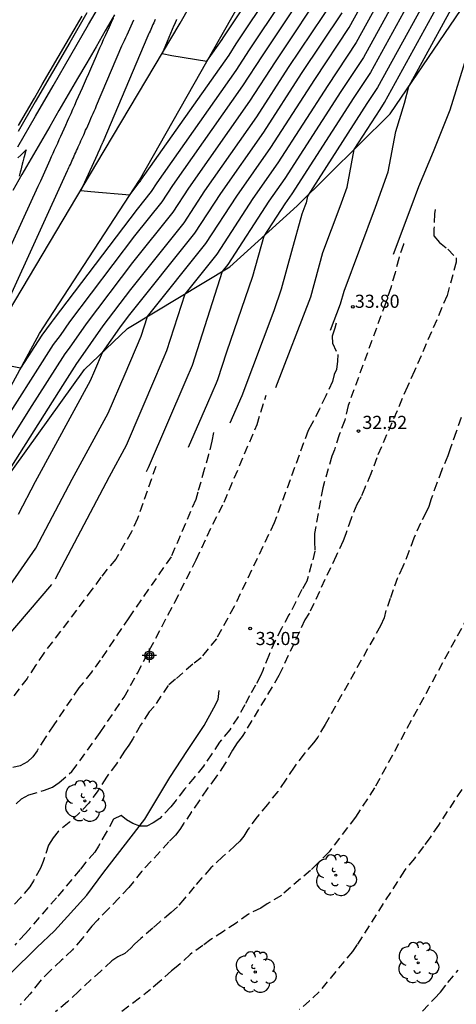
# Model space of a CAD drawing. Units: metres. Extents: x 585544 to 585894, y 4793540 to 4793790.
# Drawn here: x 585791 to 585816, y 4793628 to 4793684 of the extents above; entities that cross this region are included whole.
import ezdxf

# ---------------------------------------------------------------- set-up
doc = ezdxf.new("R2010")
doc.units = ezdxf.units.M
doc.linetypes.add('TRAZOS_NORMALES', pattern=[0.75, 0.5, -0.25])
for name, color, linetype in [('020101', 3, 'Continuous'), ('020104', 34, 'Continuous'), ('020107', 3, 'Continuous'), ('020194', 31, 'TRAZOS_NORMALES'), ('020195', 30, 'TRAZOS_NORMALES'), ('020204', 9, 'Continuous'), ('020308', 9, 'Continuous'), ('060113', 4, 'Continuous'), ('060128', 7, 'Continuous'), ('100202', 3, 'Continuous'), ('260101', 9, 'Continuous'), ('Centroides', 1, 'Continuous')]:
    doc.layers.add(name, color=color, linetype=linetype)
doc.layers.add('020105', color=24, linetype='Continuous', lineweight=30)
doc.styles.add('ARIAL', font='arial.ttf', dxfattribs={"height": 1})

# ---------------------------------------------------------------- blocks, each defined once
blk = doc.blocks.new('Centroide')
for points in [[(0.402, 0), (-0.402, 0)], [(0, -0.402), (0, 0.402)]]:
    blk.add_lwpolyline(points)
for radius in [0.256, 0.159]:
    blk.add_circle((0, 0), radius)
blk = doc.blocks.new('COTAPU')
blk.add_circle((0, 0), 0.075)
blk = doc.blocks.new('ARBOL')
blk.add_circle((0, 0), 0.0587)
for centre, radius, start, end in [((-0.28, 0.855), 0.3, 359.2878, 173.6078), ((0.097, 0.97), 0.21, 23.1565, 160.4665), ((-0.564, 0.381), 0.532, 92.28, 254.58), ((0.438, 0.881), 0.24, 301.578, 139.328), ((0.656, 0.288), 0.443, 319.8556, 114.7656), ((-0.091, 0.321), 0.12, 119.14, 310.56), ((0.819, -0.249), 0.383, 235.5275, 62.0275), ((-0.556, -0.339), 0.555, 142.64, 266.54), ((-0.039, -0.384), 0.21, 189.64, 323.88), ((-0.301, -0.676), 0.45, 213.78, 295.32), ((0.299, -0.624), 0.532, 224.67, 0.24)]:
    blk.add_arc(centre, radius, start, end)

msp = doc.modelspace()

# ---------------------------------------------------------------- linework, layer by layer
at = {"layer": '020101'}
for points in [[(585764.427, 4793625.714), (585768.146, 4793630.614), (585771.573, 4793636.362), (585771.861, 4793637.18), (585771.861, 4793637.18), (585774.289, 4793641.925), (585778.136, 4793647.87), (585781.363, 4793652.975), (585785.394, 4793659.897), (585790.238, 4793667.416), (585795.697, 4793676.595), (585800.031, 4793683.893), (585804.69, 4793692.074)], [(585766.735, 4793623.016), (585770.264, 4793627.892), (585773.204, 4793632.857), (585775.022, 4793636.382), (585775.022, 4793636.382), (585777.084, 4793640.611), (585781.102, 4793646.805), (585783.447, 4793651.42), (585788.485, 4793659.704), (585792.006, 4793666.173), (585792.544, 4793666.981), (585797.711, 4793674.932), (585802.354, 4793683.119), (585806.498, 4793690.384)]]:
    msp.add_lwpolyline(points, dxfattribs=at)
at = {"layer": '020104'}
for points, elevation in [([(585805.504, 4793663.089), (585807.501, 4793668.255), (585808.194, 4793670.79), (585809.177, 4793673.418), (585809.577, 4793674.521), (585809.979, 4793676.679), (585811.454, 4793678.969), (585811.715, 4793679.362), (585815.688, 4793686.605), (585816.409, 4793687.568), (585821.994, 4793695.589), (585822.848, 4793696.694), (585827.704, 4793703.033), (585828.319, 4793703.974), (585833.763, 4793712.706), (585834.001, 4793712.93), (585834.24, 4793713.209), (585841.333, 4793720.673), (585841.758, 4793721.097), (585846.471, 4793724.62)], 34.5), ([(585808.618, 4793666.356), (585809.199, 4793667.858), (585809.4, 4793668.596), (585811.194, 4793673.39), (585811.924, 4793675.401), (585812.354, 4793677.714), (585812.853, 4793679.326), (585813.092, 4793680.28), (585816.4, 4793686.312), (585816.736, 4793686.76), (585822.718, 4793695.353), (585823.2, 4793695.976), (585828.386, 4793702.745), (585828.641, 4793703.136), (585830.901, 4793706.761), (585833.392, 4793709.105), (585835.878, 4793712.01), (585840.081, 4793716.433), (585843.729, 4793720.066), (585845.569, 4793721.441)], 34), ([(585844.693, 4793718.112), (585842.015, 4793715.364), (585838.829, 4793712.192), (585837.517, 4793710.811), (585832.783, 4793705.279), (585829.659, 4793702.34), (585828.622, 4793701.252), (585826.281, 4793698.819), (585823.552, 4793695.258), (585823.443, 4793695.116), (585819.076, 4793688.843), (585817.348, 4793685.864), (585816.366, 4793681.938), (585815.436, 4793678.933), (585814.49, 4793676.537), (585813.644, 4793674.555), (585813.21, 4793673.361), (585812.204, 4793670.672)], 33.5), ([(585799.835, 4793684.099), (585799.826, 4793684.077), (585799.816, 4793684.055), (585799.806, 4793684.034), (585799.797, 4793684.013), (585799.788, 4793683.992), (585799.779, 4793683.972), (585799.77, 4793683.953), (585799.761, 4793683.933), (585799.752, 4793683.914), (585799.744, 4793683.895), (585799.736, 4793683.877), (585799.727, 4793683.858), (585799.719, 4793683.841), (585799.711, 4793683.823), (585799.704, 4793683.806), (585799.696, 4793683.789), (585799.688, 4793683.772), (585799.681, 4793683.755), (585799.006, 4793682.167), (585799.553, 4793682.048), (585801.559, 4793681.717), (585802.429, 4793682.953), (585802.494, 4793683.055), (585806.86, 4793689.62)], 40.5), ([(585807.669, 4793687.91), (585803.988, 4793682.374), (585803.226, 4793681.192), (585798.706, 4793674.769), (585798.39, 4793674.282), (585797.578, 4793673.269), (585792.78, 4793666.953), (585792.673, 4793666.799), (585792.134, 4793666.07), (585790.923, 4793664.183), (585789.576, 4793664.45)], 39.5), ([(585790.324, 4793651.807), (585791.803, 4793653.909), (585793.875, 4793657.853), (585795.935, 4793661.629), (585796.899, 4793663.87), (585797.809, 4793666.009), (585798.169, 4793667.135), (585801.506, 4793671.303), (585803.272, 4793674.02), (585805.22, 4793676.788), (585807.721, 4793680.672), (585809.692, 4793683.636), (585812.124, 4793688.071)], 37), ([(585812.837, 4793687.778), (585810.096, 4793682.781), (585808.467, 4793680.331), (585805.618, 4793675.907), (585804.185, 4793673.87), (585802.129, 4793670.707), (585800.301, 4793668.424), (585799.264, 4793665.18), (585798.63, 4793663.691), (585796.946, 4793659.774), (585795.974, 4793657.992), (585792.902, 4793652.144)], 36.5), ([(585813.55, 4793687.485), (585810.501, 4793681.927), (585809.214, 4793679.991), (585806.017, 4793675.026), (585805.098, 4793673.72), (585802.752, 4793670.111), (585802.432, 4793669.712), (585800.719, 4793664.351), (585800.362, 4793663.511), (585798.21, 4793658.507), (585798.103, 4793658.264)], 36), ([(585814.262, 4793687.192), (585810.906, 4793681.072), (585809.96, 4793679.65), (585806.416, 4793674.145), (585806.011, 4793673.571), (585804.809, 4793671.721), (585804.175, 4793669.423), (585802.679, 4793665.101), (585802.174, 4793663.523), (585802.093, 4793663.332), (585801.604, 4793662.195), (585800.487, 4793659.659)], 35.5), ([(585789.557, 4793660.479), (585792.803, 4793665.535), (585793.194, 4793666.065), (585793.732, 4793666.84), (585797.457, 4793671.742), (585799.013, 4793673.687), (585799.619, 4793674.619), (585803.625, 4793680.311), (585804.734, 4793682.034), (585808.074, 4793687.055)], 39), ([(585789.31, 4793658.462), (585791.445, 4793661.843), (585793.471, 4793665), (585793.716, 4793665.33), (585794.685, 4793666.728), (585797.335, 4793670.216), (585799.636, 4793673.091), (585800.533, 4793674.469), (585804.024, 4793679.43), (585805.481, 4793681.693), (585808.478, 4793686.201)], 38.5), ([(585789.835, 4793657.669), (585793.332, 4793663.207), (585794.14, 4793664.464), (585794.237, 4793664.596), (585795.637, 4793666.615), (585797.214, 4793668.69), (585800.259, 4793672.495), (585801.446, 4793674.319), (585804.422, 4793678.549), (585806.227, 4793681.353), (585808.883, 4793685.346)], 38), ([(585796.21, 4793684.18), (585796.094, 4793683.922), (585795.98, 4793683.668), (585795.868, 4793683.419), (585795.757, 4793683.173), (585795.649, 4793682.932), (585795.542, 4793682.694), (585795.437, 4793682.461), (585795.333, 4793682.23), (585795.231, 4793682.004), (585794.919, 4793681.27), (585794.795, 4793680.991), (585794.674, 4793680.717), (585794.555, 4793680.449), (585794.438, 4793680.187), (585794.324, 4793679.93), (585794.212, 4793679.679), (585794.103, 4793679.433), (585793.995, 4793679.191), (585793.89, 4793678.955), (585793.787, 4793678.723), (585793.663, 4793678.442), (585793.586, 4793678.273), (585793.488, 4793678.055), (585793.391, 4793677.841), (585793.297, 4793677.631), (585793.204, 4793677.424), (585793.112, 4793677.221), (585793.023, 4793677.022), (585792.934, 4793676.826), (585792.848, 4793676.634), (585792.762, 4793676.445), (585792.678, 4793676.259), (585792.596, 4793676.076), (585792.515, 4793675.897), (585792.435, 4793675.72), (585792.357, 4793675.546), (585792.28, 4793675.375), (585792.204, 4793675.207), (585792.129, 4793675.041), (585792.056, 4793674.878), (585791.983, 4793674.718), (585791.912, 4793674.56), (585790.119, 4793670.639)], 39), ([(585790.225, 4793668.081), (585793.603, 4793675.469), (585793.643, 4793675.557), (585793.683, 4793675.645), (585793.723, 4793675.735), (585793.765, 4793675.827), (585793.807, 4793675.92), (585793.849, 4793676.015), (585793.893, 4793676.111), (585793.937, 4793676.209), (585793.982, 4793676.308), (585794.027, 4793676.409), (585794.074, 4793676.512), (585794.121, 4793676.617), (585794.169, 4793676.723), (585794.218, 4793676.831), (585794.267, 4793676.942), (585794.318, 4793677.054), (585794.369, 4793677.168), (585794.422, 4793677.284), (585794.475, 4793677.403), (585794.529, 4793677.523), (585794.572, 4793677.617), (585794.64, 4793677.772), (585794.698, 4793677.9), (585794.756, 4793678.031), (585794.815, 4793678.165), (585794.876, 4793678.301), (585794.937, 4793678.44), (585795.001, 4793678.582), (585795.065, 4793678.727), (585795.131, 4793678.875), (585795.198, 4793679.027), (585795.267, 4793679.181), (585796.714, 4793682.588), (585796.785, 4793682.744), (585796.856, 4793682.903), (585796.929, 4793683.065), (585797.003, 4793683.229), (585797.078, 4793683.396), (585797.154, 4793683.565), (585797.232, 4793683.738), (585797.311, 4793683.913), (585797.391, 4793684.091)], 39.5), ([(585790.772, 4793676.195), (585790.929, 4793676.35), (585791.154, 4793676.571), (585791.176, 4793676.593), (585791.233, 4793676.649), (585791.211, 4793676.566), (585791.207, 4793676.55), (585791.131, 4793676.265), (585791.112, 4793676.194), (585791.053, 4793675.969), (585791.02, 4793675.844), (585790.976, 4793675.677), (585790.929, 4793675.5), (585790.9, 4793675.391), (585790.839, 4793675.164)], 38.5), ([(585792.684, 4793651.831), (585788.559, 4793647.017), (585788.305, 4793646.484), (585787.904, 4793646.024), (585785.345, 4793642.916), (585784.788, 4793642.269), (585784.57, 4793641.99), (585781.109, 4793637.524), (585780.114, 4793636.203), (585777.944, 4793633.265), (585776.975, 4793631.862), (585774.57, 4793629.82), (585773.657, 4793628.776), (585770.714, 4793627.093)], 36.5)]:
    msp.add_lwpolyline(points, dxfattribs=dict(at, elevation=elevation))
at = {"layer": '020105'}
for points, elevation in [([(585798.617, 4793684.103), (585798.572, 4793684.003), (585798.527, 4793683.904), (585798.484, 4793683.807), (585798.441, 4793683.712), (585798.399, 4793683.618), (585798.357, 4793683.526), (585798.316, 4793683.435), (585798.276, 4793683.346), (585798.237, 4793683.258), (585798.198, 4793683.171), (585795.614, 4793677.092), (585795.601, 4793677.062), (585795.588, 4793677.033), (585795.576, 4793677.005), (585795.563, 4793676.977), (585795.551, 4793676.95), (585795.539, 4793676.923), (585795.527, 4793676.897), (585795.516, 4793676.871), (585795.505, 4793676.846), (585795.494, 4793676.821), (585795.481, 4793676.791), (585795.473, 4793676.773), (585795.462, 4793676.75), (585795.452, 4793676.728), (585795.442, 4793676.705), (585795.432, 4793676.683), (585795.422, 4793676.662), (585795.413, 4793676.64), (585795.403, 4793676.62), (585795.394, 4793676.599), (585795.385, 4793676.579), (585795.376, 4793676.559), (585795.367, 4793676.54), (585795.359, 4793676.521), (585795.35, 4793676.502), (585795.342, 4793676.483), (585795.334, 4793676.465), (585795.326, 4793676.447), (585795.318, 4793676.43), (585795.31, 4793676.412), (585795.302, 4793676.395), (585795.295, 4793676.379), (585794.361, 4793674.338), (585794.939, 4793674.284), (585797.159, 4793674.082), (585797.7, 4793674.795), (585797.767, 4793674.878), (585797.793, 4793674.919), (585802.828, 4793682.073), (585803.241, 4793682.715), (585807.264, 4793688.765)], 40), ([(585814.975, 4793686.898), (585811.31, 4793680.217), (585810.707, 4793679.31), (585807.302, 4793674.022), (585807.231, 4793673.641), (585807.161, 4793673.447), (585806.987, 4793672.983), (585806.403, 4793670.844), (585805.814, 4793668.71), (585805.386, 4793667.472), (585803.553, 4793662.602), (585802.87, 4793661.053)], 35), ([(585790.795, 4793655.846), (585791.777, 4793657.715), (585794.924, 4793663.483), (585795.167, 4793664.049), (585795.611, 4793665.091), (585796.589, 4793666.503), (585797.092, 4793667.164), (585800.883, 4793671.899), (585802.359, 4793674.17), (585804.821, 4793677.669), (585806.974, 4793681.012), (585809.287, 4793684.491)], 37.5)]:
    msp.add_lwpolyline(points, dxfattribs=dict(at, elevation=elevation))
at = {"layer": '020107'}
msp.add_lwpolyline([(585786.236, 4793651.471), (585789.888, 4793657.59), (585794.582, 4793664.11), (585797.035, 4793666.45), (585802.884, 4793669.985), (585806.729, 4793673.453), (585812.024, 4793678.709), (585817.019, 4793686.058), (585823.656, 4793695.047), (585828.87, 4793702.54), (585834.066, 4793713.336), (585837.567, 4793722.476), (585841.424, 4793731.31), (585842.421, 4793736.615), (585844, 4793739.88), (585847.777, 4793746.583), (585852.007, 4793754.703), (585857.297, 4793764.09), (585858.856, 4793768.918), (585862.495, 4793777.095), (585868.012, 4793785.472), (585871.313, 4793790.161)], dxfattribs=at)
at = {"layer": '020194'}
for points, elevation in [([(585814.598, 4793673.247), (585814.559, 4793673.008), (585814.533, 4793672.142), (585814.533, 4793671.748), (585814.843, 4793671.365), (585815.331, 4793670.99), (585815.801, 4793670.5), (585815.803, 4793670.244), (585815.285, 4793668.334), (585813.425, 4793664.04), (585813.019, 4793663.138), (585811.265, 4793659.07), (585810.927, 4793658.164), (585810.579, 4793657.356), (585810.371, 4793656.834), (585810.135, 4793656.408), (585809.807, 4793655.608), (585809.495, 4793654.732), (585809.354, 4793654.326), (585808.942, 4793653.476), (585807.408, 4793650.192), (585807.164, 4793649.814), (585805.676, 4793646.633), (585803.584, 4793643.157), (585803.29, 4793642.789), (585803.02, 4793642.371), (585802.598, 4793641.589), (585802.084, 4793640.835), (585801.576, 4793640.171), (585801.114, 4793639.487), (585800.694, 4793638.859), (585800.254, 4793638.207), (585800.022, 4793637.853), (585799.77, 4793637.529), (585799.396, 4793637.145), (585798.892, 4793636.583), (585798.366, 4793636.023), (585797.844, 4793635.473), (585797.364, 4793634.853), (585797.11, 4793634.531), (585796.54, 4793633.927), (585795.936, 4793633.317), (585795.318, 4793632.675), (585794.998, 4793632.335), (585794.434, 4793631.617), (585793.896, 4793630.977), (585793.258, 4793630.377), (585792.628, 4793629.799), (585792.018, 4793629.175), (585791.46, 4793628.451), (585790.896, 4793627.843)], 31.64), ([(585812.801, 4793671.314), (585812.785, 4793671.258), (585812.525, 4793670.452), (585812.311, 4793669.636), (585812.065, 4793668.782), (585811.759, 4793667.892), (585809.631, 4793662.052), (585809.439, 4793661.218), (585809.119, 4793660.393), (585808.846, 4793659.523), (585808.697, 4793659.163), (585808.182, 4793657.366), (585807.718, 4793654.754), (585807.702, 4793654.291), (585807.739, 4793653.732), (585807.275, 4793652.026), (585806.991, 4793651.544), (585806.64, 4793650.84), (585806.254, 4793650.098), (585805.828, 4793649.332), (585805.458, 4793648.624), (585805.094, 4793647.791), (585804.752, 4793646.935), (585804.624, 4793646.629), (585804.342, 4793646.091), (585803.994, 4793645.477), (585803.724, 4793644.959), (585803.346, 4793644.271), (585802.874, 4793643.545), (585802.29, 4793642.827), (585801.846, 4793642.171), (585801.374, 4793641.469), (585800.856, 4793640.831), (585800.284, 4793640.141), (585799.8, 4793639.521), (585799.514, 4793639.147), (585798.884, 4793638.483), (585798.496, 4793638.223), (585798.132, 4793638.027), (585797.73, 4793638.033), (585797.34, 4793638.183), (585796.975, 4793638.393), (585796.669, 4793638.639), (585796.237, 4793638.429), (585795.819, 4793637.683), (585795.365, 4793636.891), (585795.167, 4793636.557), (585794.659, 4793635.983), (585794.333, 4793635.569), (585792.977, 4793633.951), (585791.205, 4793631.911), (585790.593, 4793631.243)], 32.64), ([(585808.948, 4793666.753), (585808.865, 4793666.468), (585808.727, 4793666.02), (585808.743, 4793665.62), (585809.044, 4793664.976), (585809.022, 4793664.588), (585808.958, 4793664.114), (585808.828, 4793663.834), (585808.731, 4793663.432), (585808.349, 4793662.602), (585807.987, 4793661.854), (585807.559, 4793661.014), (585807.347, 4793660.624), (585805.415, 4793655.36), (585803.125, 4793650.578), (585802.105, 4793648.743), (585801.232, 4793647.658), (585800.76, 4793647.295), (585799.774, 4793646.428), (585799.357, 4793646.076), (585798.545, 4793644.868), (585798.273, 4793644.563), (585797.775, 4793643.811), (585797.339, 4793643.021), (585797.109, 4793642.655), (585796.851, 4793642.319), (585796.395, 4793641.597), (585795.829, 4793640.843), (585795.345, 4793640.079), (585794.823, 4793639.359), (585794.313, 4793638.809), (585793.693, 4793638.253), (585793.069, 4793637.733), (585792.785, 4793637.377), (585792.527, 4793636.951), (585792.213, 4793636.015), (585792.061, 4793635.643), (585791.663, 4793634.921), (585791.443, 4793634.581), (585790.915, 4793633.947), (585790.347, 4793633.361)], 33.64), ([(585816.09, 4793661.366), (585815.804, 4793660.554), (585815.472, 4793659.634), (585815.322, 4793659.184), (585814.984, 4793658.384), (585814.702, 4793657.632), (585814.378, 4793656.726), (585814.234, 4793656.292), (585814.092, 4793655.966), (585813.768, 4793655.332), (585813.378, 4793654.474), (585813.104, 4793653.73), (585812.764, 4793652.856), (585812.458, 4793652.208), (585812.21, 4793651.538), (585812.038, 4793651.046), (585811.794, 4793650.348), (585811.688, 4793649.924), (585811.482, 4793649.472), (585808.314, 4793643.837), (585807.898, 4793643.123), (585807.658, 4793642.803), (585807.116, 4793642.171), (585806.544, 4793641.407), (585806.048, 4793640.663), (585805.608, 4793640.021), (585805.024, 4793639.275), (585804.434, 4793638.573), (585803.912, 4793637.853), (585803.672, 4793637.473), (585803.444, 4793637.177), (585803.188, 4793636.923), (585802.456, 4793636.285), (585801.798, 4793635.649), (585801.278, 4793635.079), (585800.844, 4793634.581), (585800.29, 4793633.903), (585799.884, 4793633.437), (585799.526, 4793633.099), (585798.882, 4793632.579), (585798.468, 4793632.211), (585797.788, 4793631.625), (585797.422, 4793631.289), (585797.22, 4793631.069), (585796.87, 4793630.759), (585796.482, 4793630.581), (585796.136, 4793630.347), (585795.512, 4793629.757), (585794.94, 4793629.257), (585794.224, 4793628.603), (585793.604, 4793628.003), (585792.926, 4793627.433)], 30.64), ([(585801.946, 4793660.512), (585801.843, 4793660.02), (585801.651, 4793659.238), (585801.413, 4793658.402), (585801.047, 4793657.102), (585800.927, 4793656.69), (585799.517, 4793653.42), (585797.101, 4793649.939), (585795.477, 4793647.519), (585794.969, 4793646.837), (585794.493, 4793646.229), (585794.247, 4793645.939), (585792.821, 4793643.815), (585792.335, 4793643.079), (585791.865, 4793642.341), (585791.625, 4793642.003), (585791.323, 4793641.707), (585790.897, 4793641.477), (585790.477, 4793641.393)], 35.64), ([(585798.647, 4793658.582), (585797.599, 4793655.602), (585797.261, 4793654.846), (585796.355, 4793653.283), (585795.501, 4793652.249), (585795.013, 4793651.561), (585792.247, 4793647.909), (585791.775, 4793647.209), (585791.297, 4793646.477), (585788.995, 4793643.471), (585788.639, 4793643.195), (585788.319, 4793643.023), (585787.602, 4793642.893)], 36.64), ([(585816.12, 4793640.125), (585814.786, 4793638.099), (585814.308, 4793637.391), (585813.936, 4793636.883), (585813.414, 4793636.193), (585812.85, 4793635.509), (585810.15, 4793631.283), (585809.874, 4793630.887), (585807.976, 4793628.583), (585807.434, 4793628.061), (585806.86, 4793627.567)], 28.64), ([(585813.878, 4793627.475), (585814.562, 4793628.193), (585814.9, 4793628.559), (585815.324, 4793629.103), (585815.912, 4793629.815)], 27.64)]:
    msp.add_lwpolyline(points, dxfattribs=dict(at, elevation=elevation))
at = {"layer": '020195'}
for points, elevation in [([(585790.663, 4793639.309), (585790.971, 4793639.605), (585791.385, 4793639.821), (585792.293, 4793640.099), (585792.737, 4793640.273), (585793.127, 4793640.535), (585793.857, 4793641.157), (585795.477, 4793643.383), (585796.837, 4793645.409), (585797.593, 4793646.773), (585799.727, 4793650.823), (585800.953, 4793653.244), (585801.897, 4793655.28), (585802.543, 4793656.534), (585804.427, 4793660.968), (585804.941, 4793662.654)], 34.64), ([(585816.456, 4793649.992), (585811.141, 4793640.218), (585810.052, 4793638.549), (585808.542, 4793636.571), (585807.89, 4793635.909), (585807.486, 4793635.509), (585805.82, 4793634.083), (585805.016, 4793633.593), (585804.646, 4793633.361), (585803.948, 4793633.017), (585803.236, 4793632.503), (585802.512, 4793632.027), (585801.79, 4793631.567), (585801.34, 4793631.227), (585800.608, 4793630.715), (585799.904, 4793630.053), (585799.534, 4793629.767), (585798.882, 4793629.159), (585798.346, 4793628.715), (585797.706, 4793628.211), (585794.362, 4793625.691)], 29.64)]:
    msp.add_lwpolyline(points, dxfattribs=dict(at, elevation=elevation))
at = {"layer": '060113'}
for points in [[(585790.763, 4793676.834), (585791.775, 4793678.577), (585792.786, 4793680.321), (585793.796, 4793682.064), (585794.806, 4793683.808), (585795.816, 4793685.553)], [(585796.289, 4793684.373), (585795.761, 4793683.461), (585795.232, 4793682.548), (585794.704, 4793681.636), (585794.175, 4793680.724), (585793.646, 4793679.812), (585793.117, 4793678.9), (585792.588, 4793677.988), (585792.059, 4793677.076), (585791.53, 4793676.165), (585791, 4793675.253), (585790.471, 4793674.341)]]:
    msp.add_lwpolyline(points, dxfattribs=at)
at = {"layer": '060128', "flags": 128}
msp.add_lwpolyline([(585785.889, 4793625.198), (585788.887, 4793628.199), (585791.846, 4793631.113), (585792.866, 4793632.063), (585794.714, 4793634.101), (585795.674, 4793635.411), (585798.028, 4793638.445), (585799.456, 4793640.811), (585800.452, 4793642.361), (585801.4, 4793643.777), (585801.965, 4793644.801), (585802.215, 4793645.273), (585802.261, 4793645.779)], dxfattribs=at)
at = {"layer": '260101'}
for points in [[(585794.709, 4793684.474), (585793.727, 4793682.784), (585792.745, 4793681.094), (585791.764, 4793679.404), (585790.783, 4793677.713)], [(585790.804, 4793678.046), (585791.257, 4793678.828), (585791.711, 4793679.609), (585792.164, 4793680.391), (585792.618, 4793681.173), (585793.071, 4793681.954), (585793.525, 4793682.736), (585793.979, 4793683.517), (585794.433, 4793684.298)]]:
    msp.add_lwpolyline(points, dxfattribs=at)

# ---------------------------------------------------------------- block references
at = {"layer": '020204'}
msp.add_blockref('COTAPU', (585809.895, 4793667.696, 33.8), dxfattribs=at)
at = {"layer": '020204', "rotation": 359.9987685839998}
for p in [(585810.219, 4793660.601, 32.518), (585804.033, 4793649.323, 33.048)]:
    msp.add_blockref('COTAPU', p, dxfattribs=at)
at = {"layer": '100202', "rotation": 359.9987685839998}
for p in [(585794.594, 4793639.476), (585808.929, 4793635.236), (585813.633, 4793630.236), (585804.329, 4793629.708)]:
    msp.add_blockref('ARBOL', p, dxfattribs=at)
at = {"layer": 'Centroides', "rotation": 359.9987685839998}
msp.add_blockref('Centroide', (585798.277, 4793647.784), dxfattribs=at)

# ---------------------------------------------------------------- texts
at = {"layer": '020308', "lineweight": -3, "style": 'ARIAL'}
msp.add_text('33.80', height=0.75, dxfattribs=at).set_placement((585810.015, 4793667.636))
at = {"layer": '020308', "style": 'ARIAL'}
for s, p in [('32.52', (585810.447, 4793660.718)), ('33.05', (585804.349, 4793648.377))]:
    msp.add_text(s, height=0.75, rotation=359.9988, dxfattribs=at).set_placement(p)

doc.saveas('drawing.dxf')
